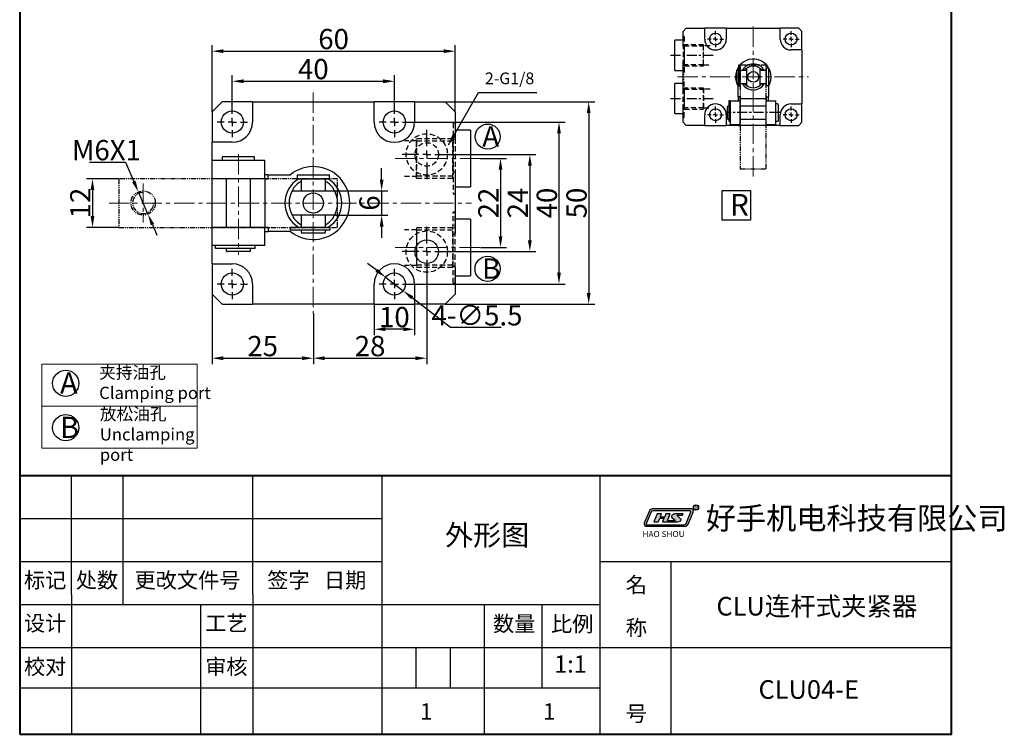
# Model space of a CAD drawing. Units: millimetres. Extents: x 486 to 729, y 240 to 596.
# Drawn here: x 486 to 729, y 240 to 416 of the extents above; entities that cross this region are included whole.
import ezdxf

# ---------------------------------------------------------------- set-up
doc = ezdxf.new("R2010")
doc.units = ezdxf.units.MM
for name, pattern in [('CENTERX2', [4, 2.5, -0.5, 0.5, -0.5]), ('HIDDEN', [1.905, 1.27, -0.635]), ('PHANTOM', [2.5, 1.25, -0.25, 0.25, -0.25, 0.25, -0.25])]:
    doc.linetypes.add(name, pattern=pattern)
doc.layers.add('1', color=7, linetype='Continuous')
doc.layers.add('2L', color=2, linetype='Continuous')
for name, color, linetype, lineweight in [('1L', 7, 'Continuous', 40), ('5L', 1, 'Continuous', 13), ('7L', 3, 'Continuous', 30), ('8L', 4, 'PHANTOM', 13), ('biazhu', 121, 'Continuous', 13), ('外轮廓线', 255, 'Continuous', 30)]:
    doc.layers.add(name, color=color, linetype=linetype, lineweight=lineweight)
doc.styles.add('HZ', font='gbenor.shx', dxfattribs={"width": 0.75, "bigfont": 'hztxt.shx'})
doc.styles.add('ROMANS', font='ROMANS', dxfattribs={"width": 0.7})
doc.styles.add('黑', font='MS Mincho.ttf', dxfattribs={"width": 0.7})
doc.dimstyles.new('1-1', dxfattribs={"dimtxt": 5, "dimasz": 2.8, "dimexe": 1.5, "dimexo": 0, "dimgap": 0.5, "dimtad": 1, "dimtoh": 1, "dimdsep": 46, "dimlunit": 6, "dimtxsty": 'HZ', "dimcen": 3, "dimclrd": 1, "dimclre": 1, "dimclrt": 3, "dimazin": 2, "dimtfac": 0.6, "dimtmove": 0, "dimatfit": 3, "dimfxl": 1, "dimtolj": 1, "dimarcsym": 0})

# ---------------------------------------------------------------- blocks, each defined once
blk = doc.blocks.new('好手logo1')
h = blk.add_hatch(color=1)
h.paths.add_polyline_path([(13.4, 7.8, 1), (14.8, 7.8, 1)])
h.paths.add_polyline_path([(14.7, 7.8, -1), (13.5, 7.8, -1)], flags=16)
h = blk.add_hatch(color=1)
h.paths.add_polyline_path([(11.12, 2.84, 0.300672), (12.04, 3.45), (13.38, 6.6, 0.537666), (12.83, 7.44), (2.6, 7.44, 0.300672), (1.86, 6.95), (0.47, 3.68, 0.537666), (1.02, 2.84)])
h.paths.add_polyline_path([(1.18, 3.24, -0.537666), (1, 3.52), (2.33, 6.65, -0.300672), (2.7, 6.9), (12.57, 6.9, -0.537666), (12.75, 6.62), (11.47, 3.61, -0.300672), (10.92, 3.24)], flags=16)
h.paths.add_polyline_path([(9.3, 4.03), (5.28, 4.03), (5.65, 4.86, 0.540881), (5.55, 5), (4.63, 5, 0.297959), (4.54, 4.94), (4.14, 4.03), (3, 4.03), (3.91, 6.1), (5.05, 6.1), (4.75, 5.42, 0.540881), (4.84, 5.28), (5.76, 5.28, 0.297959), (5.85, 5.34), (6.19, 6.1), (7.33, 6.1), (6.58, 4.39, 0.540881), (6.67, 4.25), (8.54, 4.25, 0.684537), (8.6, 4.43), (7.78, 5.19, -0.466541), (7.8, 5.8, -0.165228), (8.65, 6.09), (10.72, 6.09), (10.55, 5.82), (9.25, 5.82, 0.684537), (9.18, 5.65), (10.05, 4.85, -0.512887), (9.98, 4.21, -0.127046)], flags=0)
at = {"color": 1}
for p, q in [((3.91, 6.1), (3, 4.03)), ((5.05, 6.1), (3.91, 6.1)), ((4.75, 5.42), (5.05, 6.1)), ((5.76, 5.28), (4.84, 5.28)), ((6.19, 6.1), (5.85, 5.34)), ((7.33, 6.1), (6.19, 6.1)), ((6.58, 4.39), (7.33, 6.1)), ((10.72, 6.09), (8.65, 6.09)), ((10.05, 4.85), (9.18, 5.65)), ((9.25, 5.82), (10.55, 5.82)), ((10.55, 5.82), (10.72, 6.09)), ((3, 4.03), (4.14, 4.03)), ((4.14, 4.03), (4.54, 4.94)), ((4.63, 5), (5.55, 5)), ((5.65, 4.86), (5.28, 4.03)), ((5.28, 4.03), (9.3, 4.03)), ((8.54, 4.25), (6.67, 4.25)), ((7.78, 5.19), (8.6, 4.43))]:
    blk.add_line(p, q, dxfattribs=at)
for points in [[(1.02, 2.84), (11.12, 2.84, 0.300672), (12.04, 3.45), (13.38, 6.6, 0.537666), (12.83, 7.44), (2.6, 7.44, 0.300672), (1.86, 6.95), (0.47, 3.68, 0.537666)], [(10.92, 3.24, 0.300672), (11.47, 3.61), (12.75, 6.62, 0.537666), (12.57, 6.9), (2.7, 6.9, 0.300672), (2.33, 6.65), (1, 3.52, 0.537666), (1.18, 3.24)]]:
    blk.add_lwpolyline(points, format="xyb", close=True, dxfattribs=at)
for radius in [0.7, 0.6]:
    blk.add_circle((14.1, 7.8), radius, dxfattribs=at)
for centre, radius, start, end in [((4.84, 5.38), 0.1, 156.3676, 270), ((5.76, 5.38), 0.1, 270, 336.3676), ((8.05, 5.48), 0.4, 127.5285, 227.5724), ((8.65, 4.69), 1.4, 90, 127.5285), ((9.25, 5.72), 0.1, 90, 227.5724), ((4.63, 4.9), 0.1, 90, 156.3676), ((5.55, 4.9), 0.1, 336.3676, 90), ((6.67, 4.35), 0.1, 156.3676, 270), ((8.54, 4.35), 0.1, 270, 47.5724), ((9.3, 5.43), 1.4, 270, 298.9615), ((9.78, 4.56), 0.4, 298.9615, 47.5724)]:
    blk.add_arc(centre, radius, start, end, dxfattribs=at)
at = {"color": 1, "attachment_point": 1}
for s, insert, char_height in [('{\\fSimSun|b0|i0|c134|p2;R}', (13.84, 8.23), 0.8008), ('{\\f@MS UI Gothic|b1|i1|c128|p34;HAO\\f@MS UI Gothic|b1|i1|c134|p34; \\f@MS UI Gothic|b1|i1|c128|p34;SHOU}', (0, 1.61), 1.6)]:
    blk.add_mtext(s, dxfattribs=dict(at, insert=insert, char_height=char_height))
blk = doc.blocks.new('SW_CENTERMARKSYMBOL_3')
at = {"layer": '1', "color": 0}
for p, q in [((0, 2), (0, 3.75)), ((-2, 0), (-3.75, 0)), ((0, 0), (-1, 0)), ((0, 0), (0, 1)), ((0, 0), (0, -1)), ((0, 0), (1, 0)), ((2, 0), (3.75, 0)), ((0, -2), (0, -3.75))]:
    blk.add_line(p, q, dxfattribs=at)
blk = doc.blocks.new('SW_CENTERMARKSYMBOL_4')
at = {"layer": '1', "color": 0}
for p, q in [((0, 2), (0, 3.75)), ((-2, 0), (-3.75, 0)), ((0, 0), (-1, 0)), ((0, 0), (0, 1)), ((0, 0), (0, -1)), ((0, 0), (1, 0)), ((2, 0), (3.75, 0)), ((0, -2), (0, -3.75))]:
    blk.add_line(p, q, dxfattribs=at)
blk = doc.blocks.new('SW_CENTERMARKSYMBOL_5')
at = {"layer": '1', "color": 0}
for p, q in [((0, 2), (0, 3.75)), ((-2, 0), (-3.75, 0)), ((0, 0), (-1, 0)), ((0, 0), (0, 1)), ((0, 0), (0, -1)), ((0, 0), (1, 0)), ((2, 0), (3.75, 0)), ((0, -2), (0, -3.75))]:
    blk.add_line(p, q, dxfattribs=at)
blk = doc.blocks.new('SW_CENTERMARKSYMBOL_6')
at = {"layer": '1', "color": 0}
for p, q in [((0, 2), (0, 3.75)), ((-2, 0), (-3.75, 0)), ((0, 0), (-1, 0)), ((0, 0), (0, 1)), ((0, 0), (0, -1)), ((0, 0), (1, 0)), ((2, 0), (3.75, 0)), ((0, -2), (0, -3.75))]:
    blk.add_line(p, q, dxfattribs=at)
blk = doc.blocks.new('*D69')
at = {"color": 1, "lineweight": -2}
for p, q in [((538.76, 394.83), (538.76, 402.65)), ((541.56, 401.15), (575.96, 401.15)), ((578.76, 394.83), (578.76, 402.65))]:
    blk.add_line(p, q, dxfattribs=at)
at = {"color": 1}
for points in [[(541.56, 401.62), (541.56, 400.68), (538.76, 401.15)], [(575.96, 401.62), (575.96, 400.68), (578.76, 401.15)]]:
    blk.add_solid(points, dxfattribs=at)
at = {"layer": 'Defpoints', "color": 0}
for p in [(578.76, 401.15), (538.76, 394.83), (578.76, 394.83)]:
    blk.add_point(p, dxfattribs=at)
at = {"color": 3, "insert": (558.76, 404.15), "char_height": 5, "attachment_point": 5, "style": 'HZ'}
blk.add_mtext('\\A1;40', dxfattribs=at)
blk = doc.blocks.new('*D70')
at = {"color": 1, "lineweight": -2}
for p, q in [((533.76, 393.58), (533.76, 410.07)), ((536.56, 408.57), (590.96, 408.57)), ((593.76, 393.58), (593.76, 410.07))]:
    blk.add_line(p, q, dxfattribs=at)
at = {"color": 1}
for points in [[(536.56, 409.04), (536.56, 408.11), (533.76, 408.57)], [(590.96, 409.04), (590.96, 408.11), (593.76, 408.57)]]:
    blk.add_solid(points, dxfattribs=at)
at = {"layer": 'Defpoints', "color": 0}
for p in [(593.76, 408.57), (533.76, 393.58), (593.76, 393.58)]:
    blk.add_point(p, dxfattribs=at)
at = {"color": 3, "insert": (563.76, 411.57), "char_height": 5, "attachment_point": 5, "style": 'HZ'}
blk.add_mtext('\\A1;60', dxfattribs=at)
blk = doc.blocks.new('SW_CENTERMARKSYMBOL_9')
at = {"layer": '1', "color": 0}
for p, q in [((0, 2), (0, 6.1)), ((-2, 0), (-6.1, 0)), ((0, 0), (-1, 0)), ((0, 0), (0, 1)), ((0, 0), (0, -1)), ((0, 0), (1, 0)), ((2, 0), (6.1, 0)), ((0, -2), (0, -6.1))]:
    blk.add_line(p, q, dxfattribs=at)
blk = doc.blocks.new('SW_CENTERMARKSYMBOL_14')
at = {"layer": '1', "color": 0}
for p, q in [((0, 2), (0, 6.1)), ((-2, 0), (-6.1, 0)), ((0, 0), (-1, 0)), ((0, 0), (0, 1)), ((0, 0), (0, -1)), ((0, 0), (1, 0)), ((2, 0), (6.1, 0)), ((0, -2), (0, -6.1))]:
    blk.add_line(p, q, dxfattribs=at)
blk = doc.blocks.new('*D71')
at = {"color": 1, "lineweight": -2}
for p, q in [((599.98, 382.08), (606.46, 382.08)), ((604.96, 379.28), (604.96, 362.88)), ((599.98, 360.08), (606.46, 360.08))]:
    blk.add_line(p, q, dxfattribs=at)
at = {"color": 1}
for points in [[(604.49, 379.28), (605.42, 379.28), (604.96, 382.08)], [(604.49, 362.88), (605.42, 362.88), (604.96, 360.08)]]:
    blk.add_solid(points, dxfattribs=at)
at = {"layer": 'Defpoints', "color": 0}
for p in [(599.98, 382.08), (599.98, 360.08), (604.96, 360.08)]:
    blk.add_point(p, dxfattribs=at)
at = {"color": 3, "insert": (601.96, 371.08), "char_height": 5, "attachment_point": 5, "rotation": 90, "style": 'HZ'}
blk.add_mtext('\\A1;22', dxfattribs=at)
blk = doc.blocks.new('*D72')
at = {"color": 1, "lineweight": -2}
for p, q in [((592.86, 383.08), (613.7, 383.08)), ((612.2, 380.28), (612.2, 361.88)), ((592.86, 359.08), (613.7, 359.08))]:
    blk.add_line(p, q, dxfattribs=at)
at = {"color": 1}
for points in [[(611.73, 380.28), (612.66, 380.28), (612.2, 383.08)], [(611.73, 361.88), (612.66, 361.88), (612.2, 359.08)]]:
    blk.add_solid(points, dxfattribs=at)
at = {"layer": 'Defpoints', "color": 0}
for p in [(592.86, 383.08), (592.86, 359.08), (612.2, 359.08)]:
    blk.add_point(p, dxfattribs=at)
at = {"color": 3, "insert": (609.2, 371.08), "char_height": 5, "attachment_point": 5, "rotation": 90, "style": 'HZ'}
blk.add_mtext('\\A1;24', dxfattribs=at)
blk = doc.blocks.new('*D73')
at = {"color": 1, "lineweight": -2}
for p, q in [((582.51, 391.08), (620.89, 391.08)), ((619.39, 388.28), (619.39, 353.88)), ((582.51, 351.08), (620.89, 351.08))]:
    blk.add_line(p, q, dxfattribs=at)
at = {"color": 1}
for points in [[(618.92, 388.28), (619.86, 388.28), (619.39, 391.08)], [(618.92, 353.88), (619.86, 353.88), (619.39, 351.08)]]:
    blk.add_solid(points, dxfattribs=at)
at = {"layer": 'Defpoints', "color": 0}
for p in [(582.51, 391.08), (582.51, 351.08), (619.39, 351.08)]:
    blk.add_point(p, dxfattribs=at)
at = {"color": 3, "insert": (616.39, 371.08), "char_height": 5, "attachment_point": 5, "rotation": 90, "style": 'HZ'}
blk.add_mtext('\\A1;40', dxfattribs=at)
blk = doc.blocks.new('*D74')
at = {"color": 1, "lineweight": -2}
for p, q in [((591.26, 396.08), (628.22, 396.08)), ((626.72, 393.28), (626.72, 348.88)), ((591.26, 346.08), (628.22, 346.08))]:
    blk.add_line(p, q, dxfattribs=at)
at = {"color": 1}
for points in [[(626.25, 393.28), (627.18, 393.28), (626.72, 396.08)], [(626.25, 348.88), (627.18, 348.88), (626.72, 346.08)]]:
    blk.add_solid(points, dxfattribs=at)
at = {"layer": 'Defpoints', "color": 0}
for p in [(591.26, 396.08), (591.26, 346.08), (626.72, 346.08)]:
    blk.add_point(p, dxfattribs=at)
at = {"color": 3, "insert": (623.72, 371.08), "char_height": 5, "attachment_point": 5, "rotation": 90, "style": 'HZ'}
blk.add_mtext('\\A1;50', dxfattribs=at)
blk = doc.blocks.new('*D75')
at = {"color": 1, "lineweight": -2}
for p, q in [((510.76, 377.08), (502.75, 377.08)), ((504.25, 374.28), (504.25, 367.88)), ((510.76, 365.08), (502.75, 365.08))]:
    blk.add_line(p, q, dxfattribs=at)
at = {"color": 1}
for points in [[(503.79, 374.28), (504.72, 374.28), (504.25, 377.08)], [(503.79, 367.88), (504.72, 367.88), (504.25, 365.08)]]:
    blk.add_solid(points, dxfattribs=at)
at = {"layer": 'Defpoints', "color": 0}
for p in [(510.76, 377.08), (504.25, 365.08), (510.76, 365.08)]:
    blk.add_point(p, dxfattribs=at)
at = {"color": 3, "insert": (501.25, 371.08), "char_height": 5, "attachment_point": 5, "rotation": 90, "style": 'HZ'}
blk.add_mtext('\\A1;12', dxfattribs=at)
blk = doc.blocks.new('*D76')
at = {"color": 1, "lineweight": -2}
for p, q in [((575.62, 376.88), (575.62, 379.68)), ((563.95, 374.08), (577.12, 374.08)), ((575.62, 374.08), (575.62, 368.08)), ((563.95, 368.08), (577.12, 368.08)), ((575.62, 365.28), (575.62, 362.48))]:
    blk.add_line(p, q, dxfattribs=at)
at = {"color": 1}
for points in [[(575.15, 376.88), (576.09, 376.88), (575.62, 374.08)], [(575.15, 365.28), (576.09, 365.28), (575.62, 368.08)]]:
    blk.add_solid(points, dxfattribs=at)
at = {"layer": 'Defpoints', "color": 0}
for p in [(563.95, 374.08), (563.95, 368.08), (575.62, 368.08)]:
    blk.add_point(p, dxfattribs=at)
at = {"color": 3, "insert": (572.62, 371.08), "char_height": 5, "attachment_point": 5, "rotation": 90, "style": 'HZ'}
blk.add_mtext('\\A1;6', dxfattribs=at)
blk = doc.blocks.new('*D91')
at = {"color": 1, "lineweight": -2}
for p, q in [((533.76, 348.58), (533.76, 331.27)), ((558.76, 343.78), (558.76, 331.27)), ((536.56, 332.77), (555.96, 332.77))]:
    blk.add_line(p, q, dxfattribs=at)
at = {"color": 1}
for points in [[(536.56, 333.23), (536.56, 332.3), (533.76, 332.77)], [(555.96, 333.23), (555.96, 332.3), (558.76, 332.77)]]:
    blk.add_solid(points, dxfattribs=at)
at = {"layer": 'Defpoints', "color": 0}
for p in [(533.76, 348.58), (558.76, 343.78), (558.76, 332.77)]:
    blk.add_point(p, dxfattribs=at)
at = {"color": 3, "insert": (546.26, 335.77), "char_height": 5, "attachment_point": 5, "style": 'HZ'}
blk.add_mtext('\\A1;25', dxfattribs=at)
blk = doc.blocks.new('*D92')
at = {"color": 1, "lineweight": -2}
for p, q in [((586.76, 352.98), (586.76, 331.27)), ((558.76, 343.78), (558.76, 331.27)), ((561.56, 332.77), (583.96, 332.77))]:
    blk.add_line(p, q, dxfattribs=at)
at = {"color": 1}
for points in [[(561.56, 333.23), (561.56, 332.3), (558.76, 332.77)], [(583.96, 333.23), (583.96, 332.3), (586.76, 332.77)]]:
    blk.add_solid(points, dxfattribs=at)
at = {"layer": 'Defpoints', "color": 0}
for p in [(586.76, 352.98), (558.76, 343.78), (586.76, 332.77)]:
    blk.add_point(p, dxfattribs=at)
at = {"color": 3, "insert": (572.76, 335.77), "char_height": 5, "attachment_point": 5, "style": 'HZ'}
blk.add_mtext('\\A1;28', dxfattribs=at)
blk = doc.blocks.new('*D93')
at = {"color": 1, "lineweight": -2}
for p, q in [((574.36, 354.47), (572.15, 356.18)), ((576.58, 352.76), (580.93, 349.4)), ((592.65, 340.36), (583.15, 347.69)), ((605.15, 340.36), (592.65, 340.36))]:
    blk.add_line(p, q, dxfattribs=at)
at = {"color": 1}
for points in [[(574.65, 354.84), (574.08, 354.1), (576.58, 352.76)], [(583.44, 348.06), (582.87, 347.32), (580.93, 349.4)]]:
    blk.add_solid(points, dxfattribs=at)
at = {"layer": 'Defpoints', "color": 0}
for p in [(576.58, 352.76), (580.93, 349.4)]:
    blk.add_point(p, dxfattribs=at)
at = {"color": 3, "insert": (599.15, 343.36), "char_height": 5, "attachment_point": 5, "style": 'HZ'}
blk.add_mtext('\\A1;{\\Fgbenor,hztxt|c134;4-∅5.5}', dxfattribs=at)
blk = doc.blocks.new('*D94')
at = {"color": 1, "lineweight": -2}
for p, q in [((573.76, 346.08), (573.76, 338.42)), ((583.76, 346.08), (583.76, 338.42)), ((580.96, 339.92), (576.56, 339.92))]:
    blk.add_line(p, q, dxfattribs=at)
at = {"color": 1}
for points in [[(576.56, 340.39), (576.56, 339.45), (573.76, 339.92)], [(580.96, 340.39), (580.96, 339.45), (583.76, 339.92)]]:
    blk.add_solid(points, dxfattribs=at)
at = {"layer": 'Defpoints', "color": 0}
for p in [(573.76, 346.08), (583.76, 346.08), (573.76, 339.92)]:
    blk.add_point(p, dxfattribs=at)
at = {"color": 3, "insert": (578.76, 342.92), "char_height": 5, "attachment_point": 5, "style": 'HZ'}
blk.add_mtext('\\A1;10', dxfattribs=at)
blk = doc.blocks.new('*D96')
at = {"color": 1, "lineweight": -2}
for p, q in [((503.48, 381.14), (512.42, 381.14)), ((512.42, 381.14), (514.46, 376.41)), ((517.95, 368.33), (515.57, 373.83)), ((519.06, 365.76), (520.17, 363.18))]:
    blk.add_line(p, q, dxfattribs=at)
at = {"color": 1}
for points in [[(514.89, 376.59), (514.03, 376.22), (515.57, 373.83)], [(519.48, 365.94), (518.63, 365.57), (517.95, 368.33)]]:
    blk.add_solid(points, dxfattribs=at)
at = {"layer": 'Defpoints', "color": 0}
for p in [(515.57, 373.83), (517.95, 368.33)]:
    blk.add_point(p, dxfattribs=at)
at = {"color": 3, "insert": (507.7, 384.14), "char_height": 5, "attachment_point": 5, "style": 'HZ'}
blk.add_mtext('\\A1;{\\Fgbenor,hztxt|c134;M6X1}', dxfattribs=at)
blk = doc.blocks.new('SW_CENTERMARKSYMBOL_10')
at = {"layer": '1', "color": 0}
for p, q in [((-2, 0), (-3.75, 0)), ((0, 0), (-1, 0)), ((0, 2), (0, 3.75)), ((0, 0), (0, 1)), ((0, 0), (0, -1)), ((0, 0), (1, 0)), ((2, 0), (3.75, 0)), ((0, -2), (0, -3.75))]:
    blk.add_line(p, q, dxfattribs=at)
blk = doc.blocks.new('SW_CENTERMARKSYMBOL_11')
at = {"layer": '1', "color": 0}
for p, q in [((-2, 0), (-3.75, 0)), ((0, 0), (-1, 0)), ((0, 2), (0, 3.75)), ((0, 0), (0, 1)), ((0, 0), (0, -1)), ((0, 0), (1, 0)), ((2, 0), (3.75, 0)), ((0, -2), (0, -3.75))]:
    blk.add_line(p, q, dxfattribs=at)
blk = doc.blocks.new('SW_CENTERMARKSYMBOL_12')
at = {"layer": '1', "color": 0}
for p, q in [((-2, 0), (-3.75, 0)), ((0, 0), (-1, 0)), ((0, 2), (0, 3.75)), ((0, 0), (0, 1)), ((0, 0), (0, -1)), ((0, 0), (1, 0)), ((2, 0), (3.75, 0)), ((0, -2), (0, -3.75))]:
    blk.add_line(p, q, dxfattribs=at)
blk = doc.blocks.new('SW_CENTERMARKSYMBOL_13')
at = {"layer": '1', "color": 0}
for p, q in [((-2, 0), (-3.75, 0)), ((0, 0), (-1, 0)), ((0, 2), (0, 3.75)), ((0, 0), (0, 1)), ((0, 0), (0, -1)), ((0, 0), (1, 0)), ((2, 0), (3.75, 0)), ((0, -2), (0, -3.75))]:
    blk.add_line(p, q, dxfattribs=at)

msp = doc.modelspace()

# ---------------------------------------------------------------- linework, layer by layer
at = {"color": 7, "linetype": 'Continuous'}
for p, q in [((650.809, 414.216), (650.009, 413.416)), ((650.009, 409.751), (650.009, 413.416)), ((650.809, 414.216), (655.342, 414.216)), ((655.342, 411.55), (655.342, 414.216)), ((660.675, 414.216), (655.342, 414.216)), ((660.675, 414.216), (660.675, 411.55)), ((660.675, 414.216), (674.009, 414.216)), ((674.009, 411.55), (674.009, 414.216)), ((678.542, 414.216), (674.009, 414.216)), ((679.342, 413.416), (678.542, 414.216)), ((679.342, 408.883), (679.342, 413.416)), ((650.009, 411.283), (647.982, 411.283)), ((647.982, 403.816), (647.982, 411.283)), ((650.009, 409.751), (650.275, 409.589)), ((650.275, 409.589), (650.275, 406.244)), ((679.342, 408.883), (676.675, 408.883)), ((679.342, 408.883), (679.342, 395.55)), ((650.275, 406.244), (650.009, 406.058)), ((650.009, 398.375), (650.009, 406.058)), ((647.982, 403.816), (650.009, 403.816)), ((663.395, 400.723), (663.395, 403.71)), ((663.769, 403.816), (663.502, 403.816)), ((663.769, 405.23), (664.142, 405.23)), ((663.769, 404.709), (663.769, 405.23)), ((663.769, 403.981), (663.769, 404.709)), ((663.769, 403.595), (663.769, 403.981)), ((663.769, 400.005), (663.769, 403.595)), ((664.142, 404.709), (664.142, 405.23)), ((664.142, 403.981), (664.142, 404.709)), ((664.142, 403.595), (664.142, 403.981)), ((665.742, 403.816), (664.142, 403.816)), ((664.142, 400.005), (664.142, 403.595)), ((665.12, 403.816), (665.315, 404.058)), ((665.742, 400.083), (665.742, 404.35)), ((668.942, 404.35), (668.942, 400.083)), ((670.542, 403.816), (668.942, 403.816)), ((669.369, 404.058), (669.564, 403.816)), ((671.075, 404.35), (670.542, 404.35)), ((670.542, 404.35), (670.542, 400.083)), ((671.075, 404.35), (671.075, 400.083)), ((650.009, 400.616), (647.982, 400.616)), ((647.982, 393.15), (647.982, 400.616)), ((663.502, 400.616), (663.769, 400.616)), ((663.609, 397.416), (663.609, 399.888)), ((663.769, 400.005), (664.142, 400.005)), ((664.142, 400.616), (665.742, 400.616)), ((665.315, 400.375), (665.12, 400.616)), ((668.942, 400.616), (670.542, 400.616)), ((669.564, 400.616), (669.369, 400.375)), ((670.542, 400.083), (671.075, 400.083)), ((671.075, 399.888), (671.075, 397.416)), ((650.275, 398.189), (650.009, 398.375)), ((650.275, 398.189), (650.275, 394.844)), ((661.369, 396.43), (661.742, 396.43)), ((661.369, 395.909), (661.369, 396.43)), ((661.742, 396.35), (661.742, 396.43)), ((661.742, 396.35), (664.142, 396.35)), ((661.742, 390.483), (661.742, 396.35)), ((663.609, 397.265), (663.609, 397.416)), ((664.142, 397.265), (663.609, 397.265)), ((663.609, 397.265), (663.609, 396.35)), ((664.142, 396.883), (664.142, 397.265)), ((664.142, 396.883), (670.542, 396.883)), ((664.142, 396.35), (664.142, 396.883)), ((664.142, 390.483), (664.142, 396.35)), ((670.542, 397.265), (671.075, 397.265)), ((670.542, 397.265), (670.542, 396.883)), ((670.542, 396.883), (670.542, 396.35)), ((670.542, 390.483), (670.542, 396.35)), ((670.542, 396.35), (672.942, 396.35)), ((671.075, 397.416), (671.075, 397.265)), ((671.075, 396.35), (671.075, 397.265)), ((672.942, 390.483), (672.942, 396.35)), ((533.757, 393.58), (536.257, 396.08)), ((543.757, 396.08), (536.257, 396.08)), ((543.757, 396.08), (543.757, 391.08)), ((543.757, 396.08), (573.757, 396.08)), ((573.757, 391.08), (573.757, 396.08)), ((583.757, 396.08), (573.757, 396.08)), ((583.757, 396.08), (583.757, 391.08)), ((583.757, 396.08), (591.257, 396.08)), ((593.757, 393.58), (591.257, 396.08)), ((650.009, 394.681), (650.275, 394.844)), ((650.009, 391.016), (650.009, 394.681)), ((660.942, 391.923), (660.942, 394.91)), ((661.369, 395.016), (661.049, 395.016)), ((661.369, 395.181), (661.369, 395.909)), ((661.369, 394.795), (661.369, 395.181)), ((661.369, 391.205), (661.369, 394.795)), ((670.542, 395.016), (664.142, 395.016)), ((673.369, 395.55), (672.942, 395.55)), ((673.475, 395.443), (673.475, 391.39)), ((676.675, 395.55), (679.342, 395.55)), ((679.342, 391.016), (679.342, 395.55)), ((533.757, 393.58), (533.757, 386.08)), ((593.757, 393.58), (593.757, 386.869)), ((647.982, 393.15), (650.009, 393.15)), ((655.342, 390.216), (655.342, 392.883)), ((660.675, 392.883), (660.675, 390.216)), ((661.049, 391.816), (661.369, 391.816)), ((664.142, 391.816), (670.542, 391.816)), ((672.942, 391.283), (673.369, 391.283)), ((674.009, 390.216), (674.009, 392.883)), ((597.557, 389.08), (593.757, 389.08)), ((597.557, 389.08), (597.557, 375.08)), ((650.009, 391.016), (650.809, 390.216)), ((655.342, 390.216), (650.809, 390.216)), ((655.342, 390.216), (660.675, 390.216)), ((663.609, 390.216), (660.675, 390.216)), ((661.369, 391.205), (661.742, 391.205)), ((661.742, 390.483), (664.142, 390.483)), ((663.609, 390.483), (663.609, 390.216)), ((663.609, 390.216), (664.142, 390.216)), ((664.142, 390.216), (664.142, 390.483)), ((670.542, 390.216), (664.142, 390.216)), ((670.542, 390.483), (670.542, 390.216)), ((670.542, 390.483), (672.942, 390.483)), ((671.075, 390.216), (670.542, 390.216)), ((671.075, 390.216), (671.075, 390.483)), ((674.009, 390.216), (671.075, 390.216)), ((674.009, 390.216), (678.542, 390.216)), ((679.342, 391.016), (678.542, 390.216)), ((538.757, 386.08), (533.757, 386.08)), ((533.757, 381.654), (533.757, 386.08)), ((533.757, 377.08), (533.757, 381.58)), ((546.757, 381.58), (533.757, 381.58)), ((536.257, 382.38), (536.257, 381.58)), ((536.457, 382.58), (544.057, 382.58)), ((544.257, 381.58), (544.257, 382.38)), ((546.757, 377.08), (546.757, 381.58)), ((546.757, 377.08), (533.757, 377.08)), ((533.757, 365.08), (533.757, 377.08)), ((537.257, 377.08), (537.257, 365.08)), ((543.257, 365.08), (543.257, 377.08)), ((547.608, 378.08), (546.757, 378.08)), ((546.757, 377.08), (546.757, 365.08)), ((546.757, 377.08), (547.608, 377.08)), ((547.608, 377.08), (547.608, 378.08)), ((547.608, 378.08), (547.757, 378.08)), ((547.757, 378.08), (553.1, 378.08)), ((554.757, 378.08), (554.757, 377.08)), ((554.757, 378.08), (562.757, 378.08)), ((554.757, 377.08), (562.757, 377.08)), ((555.757, 377.08), (555.757, 374.08)), ((561.757, 374.08), (561.757, 377.08)), ((562.757, 377.08), (562.757, 378.08)), ((593.757, 378.582), (593.757, 363.579)), ((593.757, 375.08), (597.557, 375.08)), ((553.561, 374.08), (563.953, 374.08)), ((563.953, 368.08), (553.561, 368.08)), ((555.757, 368.08), (555.757, 365.08)), ((561.757, 365.08), (561.757, 368.08)), ((597.557, 367.08), (593.757, 367.08)), ((597.557, 367.08), (597.557, 353.08)), ((533.757, 360.58), (533.757, 365.08)), ((546.757, 365.08), (533.757, 365.08)), ((546.757, 360.58), (546.757, 365.08)), ((547.608, 365.08), (546.757, 365.08)), ((547.608, 365.08), (547.608, 364.08)), ((553.107, 364.38), (553.107, 365.08)), ((554.083, 365.08), (553.107, 365.08)), ((555.448, 365.08), (554.083, 365.08)), ((556.173, 365.08), (555.448, 365.08)), ((562.904, 365.08), (556.173, 365.08)), ((562.904, 364.38), (562.904, 365.08)), ((546.757, 364.08), (547.608, 364.08)), ((547.757, 364.08), (547.608, 364.08)), ((553.1, 364.08), (547.757, 364.08)), ((554.083, 364.38), (553.107, 364.38)), ((555.448, 364.38), (554.083, 364.38)), ((556.173, 364.38), (555.448, 364.38)), ((555.757, 364.38), (555.757, 363.88)), ((561.557, 363.68), (555.957, 363.68)), ((562.904, 364.38), (556.173, 364.38)), ((561.757, 363.88), (561.757, 364.38)), ((546.757, 360.58), (533.757, 360.58)), ((533.757, 356.08), (533.757, 360.507)), ((534.607, 359.88), (534.607, 360.58)), ((535.583, 359.88), (534.607, 359.88)), ((536.948, 359.88), (535.583, 359.88)), ((537.673, 359.88), (536.948, 359.88)), ((537.257, 359.88), (537.257, 359.28)), ((544.404, 359.88), (537.673, 359.88)), ((543.257, 359.28), (543.257, 359.88)), ((544.404, 359.88), (544.404, 360.58)), ((543.057, 359.08), (537.457, 359.08)), ((533.757, 356.08), (538.757, 356.08)), ((533.757, 356.08), (533.757, 348.58)), ((593.757, 355.292), (593.757, 348.58)), ((593.757, 353.08), (597.557, 353.08)), ((543.757, 351.08), (543.757, 346.08)), ((573.757, 346.08), (573.757, 351.08)), ((583.757, 351.08), (583.757, 346.08)), ((533.757, 348.58), (536.257, 346.08)), ((591.257, 346.08), (593.757, 348.58)), ((536.257, 346.08), (543.757, 346.08)), ((573.757, 346.08), (543.757, 346.08)), ((573.757, 346.08), (583.757, 346.08)), ((591.257, 346.08), (583.757, 346.08))]:
    msp.add_line(p, q, dxfattribs=at)
at = {"color": 7, "linetype": 'HIDDEN'}
for p, q in [((650.275, 412.216), (650.009, 412.216)), ((650.009, 412.213), (650.009, 402.883)), ((650.275, 412.216), (650.275, 402.883)), ((650.275, 410.19), (650.275, 404.91)), ((650.321, 410.144), (650.275, 410.19)), ((650.321, 410.144), (650.321, 404.956)), ((655.075, 410.144), (650.321, 410.144)), ((655.075, 404.956), (655.075, 410.144)), ((655.075, 405.23), (655.075, 409.87)), ((656.675, 409.87), (655.075, 409.87)), ((650.275, 404.91), (650.321, 404.956)), ((650.321, 404.956), (655.075, 404.956)), ((655.075, 405.23), (656.675, 405.23)), ((650.009, 402.883), (650.275, 402.883)), ((650.009, 392.22), (650.009, 401.55)), ((650.275, 401.55), (650.009, 401.55)), ((650.275, 392.216), (650.275, 401.55)), ((650.275, 394.243), (650.275, 399.523)), ((650.321, 399.477), (650.321, 394.289)), ((655.075, 399.477), (650.321, 399.477)), ((655.075, 399.477), (655.075, 394.289)), ((655.075, 394.563), (655.075, 399.203)), ((656.675, 399.203), (655.075, 399.203)), ((650.321, 394.289), (655.075, 394.289)), ((655.075, 394.563), (656.675, 394.563)), ((650.009, 392.216), (650.275, 392.216)), ((593.757, 390.812), (593.757, 373.335)), ((593.171, 377.216), (593.257, 377.13)), ((593.757, 351.349), (593.757, 368.826))]:
    msp.add_line(p, q, dxfattribs=at)
msp.add_lwpolyline([(659.684, 374.145), (666.672, 374.145), (666.672, 366.86), (659.684, 366.86)], close=True)
at = {"color": 7, "linetype": 'Continuous'}
for centre, radius in [((658.009, 411.55), 1.467), ((676.675, 411.55), 1.467), ((667.342, 402.216), 1.333), ((538.757, 391.08), 2.75), ((578.757, 391.08), 2.75), ((658.009, 392.883), 1.467), ((676.675, 392.883), 1.467), ((558.757, 371.08), 2.5), ((586.757, 359.08), 2.9), ((538.757, 351.08), 2.75), ((578.757, 351.08), 2.75)]:
    msp.add_circle(centre, radius, dxfattribs=at)
for centre, radius, start, end in [((658.009, 411.55), 2.667, 180.00606, 359.99394), ((676.676, 411.55), 2.667, 180.01024, 269.98976), ((667.342, 402.216), 4.4, 144.3037, 211.95275), ((663.502, 403.71), 0.107, 90, 180), ((667.342, 402.216), 3.2, 30, 150), ((665.729, 403.739), 0.522, 102.54423, 142.45108), ((667.342, 402.216), 2.667, 126.8699, 130.33966), ((667.342, 402.216), 2.667, 53.1301, 126.8699), ((667.342, 402.216), 2.667, 49.66034, 53.1301), ((668.958, 403.744), 0.517, 37.34234, 77.66236), ((663.502, 400.723), 0.107, 180, 270), ((667.342, 402.216), 3.2, 210, 330), ((665.726, 400.689), 0.517, 217.34234, 257.66236), ((667.342, 402.216), 2.667, 229.66034, 233.1301), ((667.342, 402.216), 2.667, 233.1301, 306.8699), ((667.342, 402.216), 2.667, 306.8699, 310.33966), ((668.955, 400.693), 0.522, 282.54423, 322.45108), ((658.009, 392.883), 2.667, 0.00579, 179.99421), ((661.049, 394.91), 0.107, 90, 180), ((673.369, 395.443), 0.107, 0, 90), ((676.676, 392.883), 2.667, 90.01024, 179.98976), ((661.049, 391.923), 0.107, 180, 270), ((673.369, 391.39), 0.107, 270, 0), ((538.757, 391.08), 5, 270, 0), ((578.757, 391.081), 5, 180.00488, 359.99512), ((536.457, 382.38), 0.2, 90, 180), ((544.057, 382.38), 0.2, 0, 90), ((558.757, 371.08), 9, 231.05756, 128.94244), ((558.757, 371.08), 7, 121.00272, 238.99728), ((558.757, 371.08), 7, 301.00272, 58.99728), ((558.757, 371.08), 6, 147.35507, 150), ((554.622, 374.263), 0.919, 137.75802, 176.6085), ((558.757, 371.08), 6.134, 119.28008, 141.72034), ((558.757, 371.08), 6.134, 38.27966, 60.71992), ((562.887, 374.261), 0.924, 3.50478, 42.12869), ((558.757, 371.08), 6, 30, 32.64493), ((558.757, 371.08), 6, 150, 210), ((558.757, 371.08), 6, 330, 30), ((558.757, 371.08), 6, 210, 212.64493), ((554.627, 367.9), 0.924, 183.50478, 222.12869), ((558.757, 371.08), 6.134, 218.27966, 240.71992), ((558.757, 371.08), 6.134, 299.28008, 321.72034), ((562.892, 367.898), 0.919, 317.75802, 356.6085), ((558.757, 371.08), 6, 327.35507, 330), ((555.957, 363.88), 0.2, 180, 270), ((561.557, 363.88), 0.2, 270, 0), ((537.457, 359.28), 0.2, 180, 270), ((543.057, 359.28), 0.2, 270, 0), ((538.757, 351.08), 5, 0, 90), ((578.757, 351.08), 5, 0, 180)]:
    msp.add_arc(centre, radius, start, end, dxfattribs=at)
at = {"layer": '1', "linetype": 'HIDDEN'}
for p, q in [((650.275, 409.87), (655.075, 409.87)), ((655.075, 405.23), (650.275, 405.23)), ((650.275, 399.203), (655.075, 399.203)), ((655.075, 394.563), (650.321, 394.563))]:
    msp.add_line(p, q, dxfattribs=at)
at = {"layer": '1', "linetype": 'CENTERX2'}
for p, q in [((646.915, 407.55), (657.667, 407.55)), ((646.915, 396.883), (657.801, 396.883)), ((673.863, 393.416), (660.519, 393.416))]:
    msp.add_line(p, q, dxfattribs=at)
at = {"layer": '1', "linetype": 'PHANTOM'}
for p, q in [((664.142, 405.15), (664.142, 379.55)), ((670.542, 405.15), (664.142, 405.15)), ((670.542, 379.55), (670.542, 405.15)), ((664.142, 379.55), (670.542, 379.55)), ((564.757, 377.08), (510.757, 377.08)), ((510.757, 377.08), (510.757, 365.08)), ((564.757, 365.08), (564.757, 377.08)), ((510.757, 365.08), (564.757, 365.08))]:
    msp.add_line(p, q, dxfattribs=at)
at = {"layer": '1', "color": 4, "linetype": 'HIDDEN'}
for p, q in [((593.257, 390.83), (593.257, 373.33)), ((593.757, 390.83), (593.257, 390.83)), ((584.257, 386.43), (581.257, 386.43)), ((584.257, 377.216), (584.257, 386.944)), ((593.171, 386.944), (584.257, 386.944)), ((584.257, 386.43), (584.257, 377.73)), ((584.257, 386.43), (593.171, 386.43)), ((593.257, 387.03), (593.171, 386.944)), ((593.171, 377.216), (593.171, 386.944)), ((593.257, 387.03), (593.257, 377.13)), ((593.757, 386.869), (593.257, 386.635)), ((593.257, 378.859), (593.257, 386.635)), ((581.257, 377.73), (584.257, 377.73)), ((593.257, 377.73), (584.257, 377.73)), ((584.257, 377.216), (593.171, 377.216)), ((593.257, 378.859), (593.757, 378.582)), ((593.257, 373.33), (593.757, 373.33)), ((593.257, 351.33), (593.257, 368.83)), ((593.757, 368.83), (593.257, 368.83)), ((584.257, 364.944), (584.257, 355.216)), ((593.171, 364.944), (584.257, 364.944)), ((593.257, 365.03), (593.171, 364.944)), ((593.171, 355.216), (593.171, 364.944)), ((593.257, 355.13), (593.257, 365.03)), ((584.257, 364.43), (581.257, 364.43)), ((584.257, 364.43), (584.257, 355.73)), ((584.257, 364.43), (593.171, 364.43)), ((593.257, 363.302), (593.757, 363.579)), ((593.257, 355.526), (593.257, 363.302)), ((581.257, 355.73), (584.257, 355.73)), ((593.171, 355.73), (584.257, 355.73)), ((584.257, 355.216), (593.171, 355.216)), ((593.171, 355.216), (593.257, 355.13)), ((593.757, 355.292), (593.257, 355.526)), ((593.257, 351.33), (593.757, 351.33))]:
    msp.add_line(p, q, dxfattribs=at)
for centre, radius in [((586.757, 383.08), 5.1), ((586.757, 383.08), 2.9), ((586.757, 359.08), 5.1)]:
    msp.add_circle(centre, radius, dxfattribs=at)
at = {"layer": '1', "linetype": 'PHANTOM'}
msp.add_circle((516.757, 371.08), 3, dxfattribs=at)
at = {"layer": '1', "linetype": 'Continuous'}
msp.add_arc((667.342, 402.216), 4.4, 328.04725, 135.75598, dxfattribs=at)
at = {"layer": '1', "linetype": 'PHANTOM'}
msp.add_arc((516.757, 371.08), 2.6, 90, 0, dxfattribs=at)
at = {"layer": '1L', "linetype": 'ByBlock'}
msp.add_line((486.289, 303.795), (716.289, 303.795), dxfattribs=at)
msp.add_lwpolyline([(486.303, 239.915), (716.268, 239.915), (716.268, 596.362), (486.303, 596.362)], close=True, dxfattribs=at)
msp.add_lwpolyline([(486.303, 239.915), (716.268, 239.915), (716.268, 596.362), (486.303, 596.362)], close=True, dxfattribs=at)
at = {"layer": '2L', "linetype": 'Continuous'}
for p, q in [((499.079, 274.41), (499.079, 303.795)), ((499.079, 274.41), (499.079, 303.795)), ((511.855, 271.983), (511.855, 303.795)), ((511.855, 271.983), (511.855, 303.795)), ((543.794, 274.41), (543.794, 303.795)), ((543.794, 274.41), (543.794, 303.795)), ((575.734, 239.915), (575.734, 303.795)), ((575.734, 239.915), (575.734, 303.795)), ((629.545, 239.915), (629.545, 303.795)), ((629.545, 239.915), (629.545, 303.795)), ((486.303, 293.191), (575.734, 293.191)), ((486.303, 293.191), (575.734, 293.191)), ((486.303, 282.587), (575.734, 282.587)), ((486.303, 282.587), (575.734, 282.587)), ((486.303, 282.587), (575.734, 282.587)), ((486.303, 282.587), (575.734, 282.587)), ((486.303, 282.587), (575.734, 282.587)), ((486.303, 282.587), (575.734, 282.587)), ((629.545, 282.587), (716.268, 282.587)), ((629.545, 282.587), (716.268, 282.587)), ((647.112, 239.915), (647.112, 282.587)), ((647.112, 239.915), (647.112, 282.587)), ((499.079, 274.41), (499.079, 239.915)), ((499.079, 274.41), (499.079, 239.915)), ((543.794, 274.41), (543.794, 239.915)), ((543.794, 274.41), (543.794, 239.915)), ((486.303, 271.983), (629.545, 271.983)), ((486.303, 271.983), (629.545, 271.983)), ((531.018, 239.915), (531.018, 271.983)), ((531.018, 239.915), (531.018, 271.983)), ((600.994, 239.915), (600.994, 271.983)), ((600.994, 239.915), (600.994, 271.983)), ((615.269, 251.414), (615.269, 271.983)), ((615.269, 251.414), (615.269, 271.983)), ((486.303, 261.379), (716.268, 261.379)), ((486.303, 261.379), (716.268, 261.379)), ((584.145, 251.414), (584.145, 261.379)), ((584.145, 251.414), (584.145, 261.379)), ((592.582, 251.414), (592.582, 261.379)), ((592.582, 251.414), (592.582, 261.379)), ((486.303, 251.414), (629.545, 251.414)), ((486.303, 251.414), (629.545, 251.414))]:
    msp.add_line(p, q, dxfattribs=at)
at = {"layer": '5L', "linetype": 'CENTERX2', "ltscale": 2}
for p, q in [((667.342, 377.664), (667.342, 415.208)), ((648.615, 402.216), (680.998, 402.216)), ((558.757, 398.383), (558.757, 343.778)), ((540.257, 383.152), (540.257, 358.296)), ((599.982, 382.08), (578.114, 382.08)), ((516.757, 375.886), (516.757, 366.275)), ((508.391, 371.08), (597.772, 371.08)), ((599.838, 360.08), (578.977, 360.08))]:
    msp.add_line(p, q, dxfattribs=at)
at = {"layer": 'biazhu'}
for p, q in [((491.792, 331.306), (530.126, 331.306)), ((491.792, 310.589), (491.792, 331.306)), ((530.126, 331.306), (530.126, 310.589)), ((530.126, 320.948), (491.792, 320.948)), ((530.126, 310.589), (491.792, 310.589))]:
    msp.add_line(p, q, dxfattribs=at)
at = {"layer": '外轮廓线'}
for centre, radius in [((601.79, 387.48), 3.095), ((601.754, 354.832), 3.095), ((497.637, 326.568), 3.236), ((497.637, 315.62), 3.236)]:
    msp.add_circle(centre, radius, dxfattribs=at)

# ---------------------------------------------------------------- block references
at = {"xscale": 0.9370641751536466, "yscale": 0.9370641751536466, "zscale": 0.9370641751536466}
msp.add_blockref('好手logo1', (639.988, 288.603), dxfattribs=at)
at = {"layer": '1', "xscale": 0.5333333333333333, "yscale": 0.5333333333333333, "zscale": 0.5333333333333333, "rotation": 180}
for name, p in [('SW_CENTERMARKSYMBOL_12', (658.009, 411.55)), ('SW_CENTERMARKSYMBOL_13', (676.675, 411.55)), ('SW_CENTERMARKSYMBOL_11', (658.009, 392.883)), ('SW_CENTERMARKSYMBOL_10', (676.675, 392.883))]:
    msp.add_blockref(name, p, dxfattribs=at)
at = {"layer": '5L', "linetype": 'CENTERX2', "ltscale": 2}
for name, p in [('SW_CENTERMARKSYMBOL_3', (538.757, 391.08)), ('SW_CENTERMARKSYMBOL_6', (578.757, 391.08)), ('SW_CENTERMARKSYMBOL_14', (586.757, 383.08)), ('SW_CENTERMARKSYMBOL_9', (586.757, 359.08)), ('SW_CENTERMARKSYMBOL_4', (538.757, 351.08)), ('SW_CENTERMARKSYMBOL_5', (578.757, 351.08))]:
    msp.add_blockref(name, p, dxfattribs=at)

# ---------------------------------------------------------------- texts
at = {"layer": '7L', "attachment_point": 2}
for s, insert, char_height in [('{\\fSimSun|b0|i0|c134|p2;外形图}', (601.647, 291.645), 5.0784), ('{\\fSimSun|b0|i0|c134|p2;CLU连杆式夹紧器}', (683.039, 273.834), 4.59958), ('{\\fFangSong_GB2312|b0|i0|c134|p49;\\H0.8333x;1:1}', (622.224, 259.401), 5.11034), ('{\\fSimSun|b0|i0|c134|p2;CLU04-E}', (681.024, 253.279), 4.6), ('{\\fFangSong_GB2312|b0|i0|c134|p49;1}', (586.644, 247.593), 4.08833), ('{\\fFangSong_GB2312|b0|i0|c134|p49;1}', (617.003, 247.593), 4.08833)]:
    msp.add_mtext(s, dxfattribs=dict(at, insert=insert, char_height=char_height))
at = {"layer": '7L', "color": 3, "char_height": 3.83276, "attachment_point": 2}
for s, insert in [('{\\f宋体|b0|i0|c134|p2;标记}', (492.576, 279.885)), ('{\\f宋体|b0|i0|c134|p2;标记}', (492.576, 279.885)), ('{\\f宋体|b0|i0|c134|p2;处数}', (505.351, 279.885)), ('{\\f宋体|b0|i0|c134|p2;处数}', (505.351, 279.885)), ('{\\f宋体|b0|i0|c134|p2;更改文件号}', (527.696, 279.885)), ('{\\f宋体|b0|i0|c134|p2;更改文件号}', (527.696, 279.885)), ('{\\f宋体|b0|i0|c134|p2;签字   日期}', (559.606, 279.885)), ('{\\f宋体|b0|i0|c134|p2;签字   日期}', (559.606, 279.885)), ('{\\fSimSun|b0|i0|c134|p2;名}', (638.483, 278.748)), ('{\\fSimSun|b0|i0|c134|p2;名}', (638.483, 278.748)), ('{\\fSimSun|b0|i0|c134|p2;设计}', (492.576, 269.262)), ('{\\fSimSun|b0|i0|c134|p2;设计}', (492.576, 269.262)), ('{\\fSimSun|b0|i0|c134|p2;工艺}', (537.291, 269.262)), ('{\\fSimSun|b0|i0|c134|p2;工艺}', (537.291, 269.262)), ('{\\f宋体|b0|i0|c134|p2;数量}', (608.335, 269.142)), ('{\\f宋体|b0|i0|c134|p2;数量}', (608.335, 269.142)), ('{\\f宋体|b0|i0|c134|p2;比例}', (622.646, 269.09)), ('{\\f宋体|b0|i0|c134|p2;比例}', (622.646, 269.09)), ('{\\fSimSun|b0|i0|c134|p2;称}', (638.483, 268.144)), ('{\\fSimSun|b0|i0|c134|p2;称}', (638.483, 268.144)), ('{\\fSimSun|b0|i0|c134|p2;校对}', (492.576, 258.536)), ('{\\fSimSun|b0|i0|c134|p2;校对}', (492.576, 258.536)), ('{\\fSimSun|b0|i0|c134|p2;审核}', (537.291, 258.536)), ('{\\fSimSun|b0|i0|c134|p2;审核}', (537.291, 258.536)), ('{\\fSimSun|b0|i0|c134|p2;号}', (638.483, 246.936)), ('{\\fSimSun|b0|i0|c134|p2;号}', (638.483, 246.936))]:
    msp.add_mtext(s, dxfattribs=dict(at, insert=insert))
at = {"layer": '8L', "linetype": 'Continuous', "insert": (655.602, 295.985), "char_height": 3.79351, "width": 91.16655, "attachment_point": 1, "style": 'ROMANS'}
msp.add_mtext('{\\fSimHei|b0|i0|c134|p2;\\H1.44x;\\C4;好手机电科技有限公司}', dxfattribs=at)
at = {"layer": '外轮廓线', "attachment_point": 1, "style": '黑'}
for s, insert, char_height, width in [('{\\fSimSun|b0|i0|c134|p2;\\W1;\\C3;2-G1/8}', (601.111, 403.307), 2.88477, 29.77246), ('A', (600.457, 390.045), 5.017, 7.96469), ('{\\fSimSun|b0|i0|c134|p2;\\W1;R}', (661.611, 373.317), 5.351, 8.49567), ('B', (600.421, 357.398), 5.017, 7.96469), ('{\\fSimSun|b0|i0|c134|p2;\\C3;夹\\fMS Mincho|b0|i0|c134|p49;持\\fSimSun|b0|i0|c134|p2;油\\fMS Mincho|b0|i0|c134|p49;孔\\fFangSong_GB2312|b0|i0|c134|p49;\\P\\f@MS Mincho|b0|i0|c134|p49;Clamping port}', (505.899, 330.744), 3.015617, 31.1229), ('A', (496.244, 329.249), 5.244, 8.32596), ('{\\fMS Mincho|b0|i0|c128|p49;\\C3;放松\\fSimSun|b0|i0|c134|p2;油\\fMS Mincho|b0|i0|c128|p49;孔\\fFangSong_GB2312|b0|i0|c134|p49;\\P\\f@MS Mincho|b0|i0|c134|p49;Unclamping port}', (506.065, 320.501), 3.015617, 31.1229), ('B', (496.244, 318.302), 5.244, 8.32596)]:
    msp.add_mtext(s, dxfattribs=dict(at, insert=insert, char_height=char_height, width=width))

# ---------------------------------------------------------------- dimensions: what is measured, and where the dimension line sits
for base, p1, p2, picture, middle in [((593.757, 408.572), (533.757, 393.58), (593.757, 393.58), '*D70', (563.757, 411.572)), ((578.757, 401.15), (538.757, 394.83), (578.757, 394.83), '*D69', (558.757, 404.15)), ((586.757, 332.767), (558.757, 343.778), (586.757, 352.98), '*D92', (572.757, 335.767)), ((558.757, 332.767), (533.757, 348.58), (558.757, 343.778), '*D91', (546.257, 335.767)), ((573.757, 339.92), (583.757, 346.08), (573.757, 346.08), '*D94', (578.757, 342.92))]:
    dim = msp.add_linear_dim(base=base, p1=p1, p2=p2, dimstyle='1-1')
    dim.commit()
    dim.dimension.update_dxf_attribs({"geometry": picture, "text_midpoint": middle})
for base, p1, p2, picture, middle in [((626.718, 346.08), (591.257, 396.08), (591.257, 346.08), '*D74', (623.718, 371.08)), ((619.391, 351.08), (582.507, 391.08), (582.507, 351.08), '*D73', (616.391, 371.08)), ((612.198, 359.08), (592.857, 383.08), (592.857, 359.08), '*D72', (609.198, 371.08)), ((604.957, 360.08), (599.982, 382.08), (599.982, 360.08), '*D71', (601.957, 371.08)), ((575.62, 368.08), (563.953, 374.08), (563.953, 368.08), '*D76', (572.62, 371.08)), ((504.254, 365.08), (510.757, 377.08), (510.757, 365.08), '*D75', (501.254, 371.08))]:
    dim = msp.add_linear_dim(base=base, p1=p1, p2=p2, angle=90, dimstyle='1-1')
    dim.commit()
    dim.dimension.update_dxf_attribs({"geometry": picture, "text_midpoint": middle})
for p1, p2, text, picture, middle in [((517.946, 368.326), (515.568, 373.835), '{\\Fgbenor,hztxt|c134;M6X1}', '*D96', (507.698, 381.137)), ((576.58, 352.761), (580.934, 349.4), '{\\Fgbenor,hztxt|c134;4-<>}', '*D93', (599.149, 340.358))]:
    dim = msp.add_diameter_dim_2p(p1=p1, p2=p2, text=text, dimstyle='1-1')
    dim.commit()
    dim.dimension.update_dxf_attribs({"geometry": picture, "text_midpoint": middle, "dimtype": 163})

# ---------------------------------------------------------------- leaders
msp.add_leader([(592.129, 385.435), (599.536, 398.384), (613.911, 398.384)], dimstyle='1-1', override={"dimgap": 0.5, "dimtad": 0})

doc.saveas('drawing.dxf')
